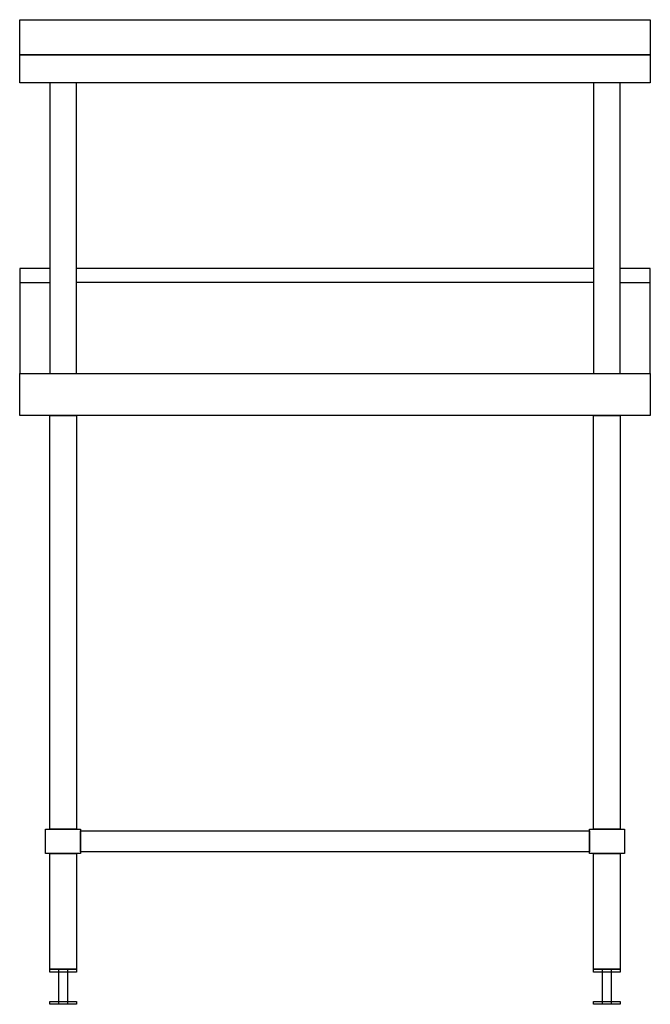
# Model space of a CAD drawing. Units: millimetres. Extents: x -450 to 450, y -218 to 1187.
import ezdxf

# ---------------------------------------------------------------- set-up
doc = ezdxf.new("R2010")
doc.units = ezdxf.units.MM
doc.header["$LTSCALE"] = 300

msp = doc.modelspace()

# ---------------------------------------------------------------- linework, layer by layer
for p, q in [((-450, 812.5), (-407, 812.5)), ((407, 812.5), (450, 812.5))]:
    msp.add_line(p, q)
at = {"color": 0}
for p, q in [((-450, 682.5), (450, 682.5)), ((-450, 622.5), (-450, 682.5)), ((-450, 682.5), (-450, 682.5)), ((450, 682.5), (450, 622.5)), ((450, 622.5), (-450, 622.5)), ((363, 0), (363, 30))]:
    msp.add_line(p, q, dxfattribs=at)
for points in [[(-450, 1187.5), (450, 1187.5), (450, 1137.5), (-450, 1137.5)], [(-450, 1137.5), (450, 1137.5), (450, 1097.5), (-450, 1097.5)], [(-407, 682.5), (-369, 682.5), (-369, 1097.5), (-407, 1097.5)], [(369, 682.5), (407, 682.5), (407, 1097.5), (369, 1097.5)], [(-363, 30), (363, 30), (363, 0), (-363, 0)]]:
    msp.add_lwpolyline(points, close=True, dxfattribs=at)
for points in [[(-407, 832.5), (-450, 832.5), (-450, 682.5), (450, 682.5), (450, 832.5), (407, 832.5)], [(369, 832.5), (-369, 832.5)], [(369, 812.5), (-369, 812.5)]]:
    msp.add_lwpolyline(points, dxfattribs=at)
at = {"color": 0, "flags": 128}
for points in [[(-407, 622.5), (-369, 622.5), (-369, 32.5), (-407, 32.5), (-407, 622.5)], [(369, 622.5), (407, 622.5), (407, 32.5), (369, 32.5), (369, 622.5)], [(-413, 32.5), (-363, 32.5), (-363, -2.5), (-413, -2.5), (-413, 32.5)], [(363, 32.5), (413, 32.5), (413, -2.5), (363, -2.5), (363, 32.5)], [(-407, -2.5), (-369, -2.5), (-369, -167.5), (-407, -167.5), (-407, -2.5)], [(369, -2.5), (407, -2.5), (407, -167.5), (369, -167.5), (369, -2.5)], [(-407, -167.5), (-369, -167.5), (-369, -171.5), (-407, -171.5), (-407, -167.5)], [(-394, -167.5), (-382, -167.5), (-382, -217.5), (-394, -217.5), (-394, -167.5)], [(369, -167.5), (407, -167.5), (407, -171.5), (369, -171.5), (369, -167.5)], [(382, -167.5), (394, -167.5), (394, -217.5), (382, -217.5), (382, -167.5)], [(-407, -213.5), (-369, -213.5), (-369, -217.5), (-407, -217.5), (-407, -213.5)], [(369, -213.5), (407, -213.5), (407, -217.5), (369, -217.5), (369, -213.5)]]:
    msp.add_lwpolyline(points, close=True, dxfattribs=at)

doc.saveas('drawing.dxf')
